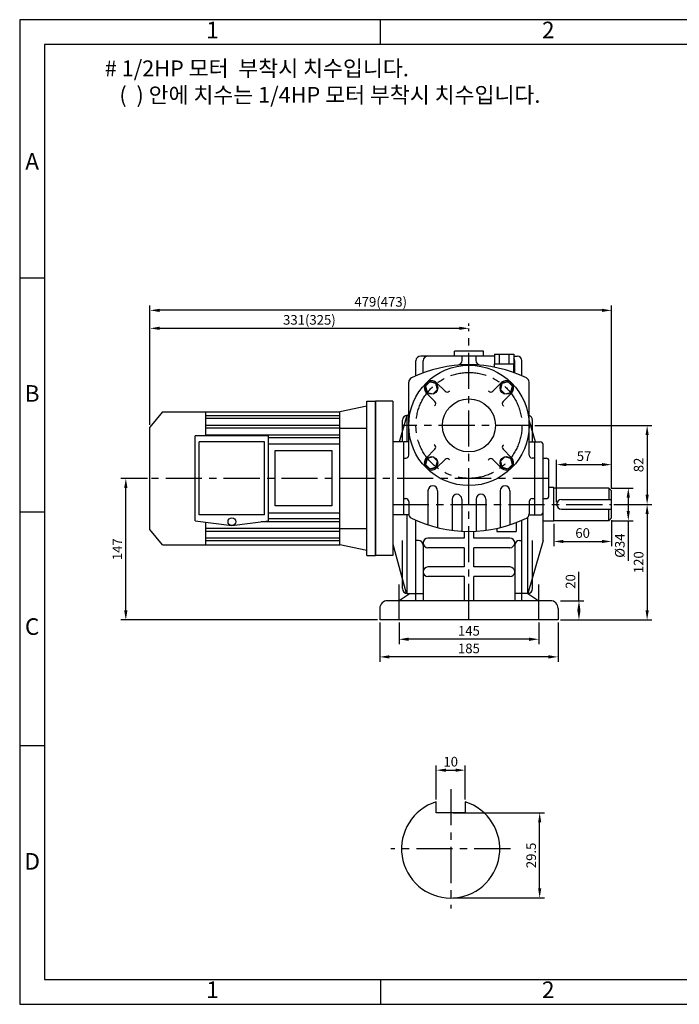
# Model space of a CAD drawing. Units: millimetres. Extents: x 0 to 1445, y 0 to 1022.
# Drawn here: x 0 to 684, y 0 to 1022 of the extents above; entities that cross this region are included whole.
import ezdxf

# ---------------------------------------------------------------- set-up
doc = ezdxf.new("R2010")
doc.units = ezdxf.units.MM
doc.header["$LTSCALE"] = 30
doc.linetypes.add('CENTER', pattern=[2, 1.25, -0.25, 0.25, -0.25])
doc.dimstyles.new('ISO-25', dxfattribs={"dimtxt": 2.5, "dimasz": 2.5, "dimexe": 1.25, "dimexo": 0.625, "dimtad": 1, "dimtxsty": 'Standard', "dimcen": 2.5, "dimadec": 0, "dimazin": 0, "dimtfac": 1, "dimtmove": 0, "dimatfit": 3, "dimfxl": 0, "dimarcsym": 0})

# ---------------------------------------------------------------- blocks, each defined once
blk = doc.blocks.new('*D1')
at = {"color": 0, "lineweight": -2}
for p, q in [((449.7, 199), (544.5, 199)), ((539.5, 120.5), (539.5, 189)), ((449.7, 110.5), (544.5, 110.5))]:
    blk.add_line(p, q, dxfattribs=at)
at = {"color": 0}
for points in [[(537.9, 189), (541.2, 189), (539.5, 199)], [(537.9, 120.5), (541.2, 120.5), (539.5, 110.5)]]:
    blk.add_solid(points, dxfattribs=at)
at = {"layer": 'Defpoints', "color": 0}
for p in [(447.2, 199), (539.5, 199), (447.2, 110.5)]:
    blk.add_point(p, dxfattribs=at)
at = {"color": 0, "insert": (532, 154.7), "char_height": 10, "attachment_point": 5, "rotation": 90}
blk.add_mtext('29.5', dxfattribs=at)
blk = doc.blocks.new('*D2')
at = {"color": 0, "lineweight": -2}
for p, q in [((432.2, 212.7), (432.2, 248.2)), ((462.2, 212.7), (462.2, 248.2)), ((442.2, 243.2), (452.2, 243.2))]:
    blk.add_line(p, q, dxfattribs=at)
at = {"color": 0}
for points in [[(442.2, 244.8), (442.2, 241.5), (432.2, 243.2)], [(452.2, 244.8), (452.2, 241.5), (462.2, 243.2)]]:
    blk.add_solid(points, dxfattribs=at)
at = {"layer": 'Defpoints', "color": 0}
for p in [(462.2, 243.2), (432.2, 210.2), (462.2, 210.2)]:
    blk.add_point(p, dxfattribs=at)
at = {"color": 0, "insert": (447.2, 250.7), "char_height": 10, "attachment_point": 5}
blk.add_mtext('10', dxfattribs=at)
blk = doc.blocks.new('*D5')
at = {"color": 0, "lineweight": -2}
for p, q in [((135.1, 601.6), (135.1, 706.9)), ((466.1, 704.4), (466.1, 706.9)), ((456.1, 701.9), (145.1, 701.9))]:
    blk.add_line(p, q, dxfattribs=at)
at = {"color": 0}
for points in [[(145.1, 703.6), (145.1, 700.3), (135.1, 701.9)], [(456.1, 703.6), (456.1, 700.3), (466.1, 701.9)]]:
    blk.add_solid(points, dxfattribs=at)
at = {"layer": 'Defpoints', "color": 0}
for p in [(135.1, 701.9), (466.1, 701.9), (135.1, 599.1)]:
    blk.add_point(p, dxfattribs=at)
at = {"color": 0, "insert": (300.6, 709.4), "char_height": 10, "attachment_point": 5}
blk.add_mtext('331(325)', dxfattribs=at)
blk = doc.blocks.new('*D6')
at = {"color": 0, "lineweight": -2}
for p, q in [((135.1, 601.6), (135.1, 725.6)), ((604.1, 720.6), (145.1, 720.6)), ((614.1, 535.6), (614.1, 725.6))]:
    blk.add_line(p, q, dxfattribs=at)
at = {"color": 0}
for points in [[(145.1, 722.2), (145.1, 718.9), (135.1, 720.6)], [(604.1, 722.2), (604.1, 718.9), (614.1, 720.6)]]:
    blk.add_solid(points, dxfattribs=at)
at = {"layer": 'Defpoints', "color": 0}
for p in [(135.1, 720.6), (135.1, 599.1), (614.1, 533.1)]:
    blk.add_point(p, dxfattribs=at)
at = {"color": 0, "insert": (374.6, 728.1), "char_height": 10, "attachment_point": 5}
blk.add_mtext('479(473)', dxfattribs=at)
blk = doc.blocks.new('*D7')
at = {"color": 0, "lineweight": -2}
for p, q in [((393.6, 396.6), (393.6, 374.1)), ((538.6, 396.6), (538.6, 374.1)), ((528.6, 379.1), (403.6, 379.1))]:
    blk.add_line(p, q, dxfattribs=at)
at = {"color": 0}
for points in [[(403.6, 380.8), (403.6, 377.4), (393.6, 379.1)], [(528.6, 380.8), (528.6, 377.4), (538.6, 379.1)]]:
    blk.add_solid(points, dxfattribs=at)
at = {"layer": 'Defpoints', "color": 0}
for p in [(393.6, 399.1), (538.6, 399.1), (393.6, 379.1)]:
    blk.add_point(p, dxfattribs=at)
at = {"color": 0, "insert": (466.1, 386.6), "char_height": 10, "attachment_point": 5}
blk.add_mtext('145', dxfattribs=at)
blk = doc.blocks.new('*D8')
at = {"color": 0, "lineweight": -2}
for p, q in [((373.6, 396.6), (373.6, 355.8)), ((558.6, 396.6), (558.6, 355.8)), ((548.6, 360.8), (383.6, 360.8))]:
    blk.add_line(p, q, dxfattribs=at)
at = {"color": 0}
for points in [[(383.6, 362.5), (383.6, 359.1), (373.6, 360.8)], [(548.6, 362.5), (548.6, 359.1), (558.6, 360.8)]]:
    blk.add_solid(points, dxfattribs=at)
at = {"layer": 'Defpoints', "color": 0}
for p in [(373.6, 399.1), (558.6, 399.1), (373.6, 360.8)]:
    blk.add_point(p, dxfattribs=at)
at = {"color": 0, "insert": (466.1, 368.3), "char_height": 10, "attachment_point": 5}
blk.add_mtext('185', dxfattribs=at)
blk = doc.blocks.new('*D9')
at = {"color": 0, "lineweight": -2}
for p, q in [((580.3, 419.1), (580.3, 449.1)), ((561.1, 419.1), (585.3, 419.1)), ((561.1, 399.1), (585.3, 399.1))]:
    blk.add_line(p, q, dxfattribs=at)
at = {"color": 0}
for points in [[(578.6, 409.1), (581.9, 409.1), (580.3, 419.1)], [(578.6, 409.1), (581.9, 409.1), (580.3, 399.1)]]:
    blk.add_solid(points, dxfattribs=at)
at = {"layer": 'Defpoints', "color": 0}
for p in [(558.6, 419.1), (580.3, 419.1), (558.6, 399.1)]:
    blk.add_point(p, dxfattribs=at)
at = {"color": 0, "insert": (572.8, 439.1), "char_height": 10, "attachment_point": 5, "rotation": 90}
blk.add_mtext('20', dxfattribs=at)
blk = doc.blocks.new('*D10')
at = {"color": 0, "lineweight": -2}
for p, q in [((614.1, 502.6), (614.1, 475.6)), ((554.1, 499.1), (554.1, 475.6)), ((564.1, 480.6), (604.1, 480.6))]:
    blk.add_line(p, q, dxfattribs=at)
at = {"color": 0}
for points in [[(564.1, 482.3), (564.1, 479), (554.1, 480.6)], [(604.1, 482.3), (604.1, 479), (614.1, 480.6)]]:
    blk.add_solid(points, dxfattribs=at)
at = {"layer": 'Defpoints', "color": 0}
for p in [(554.1, 501.6), (614.1, 505.1), (614.1, 480.6)]:
    blk.add_point(p, dxfattribs=at)
at = {"color": 0, "insert": (584.1, 488.1), "char_height": 10, "attachment_point": 5}
blk.add_mtext('60', dxfattribs=at)
blk = doc.blocks.new('*D11')
at = {"color": 0, "lineweight": -2}
for p, q in [((557.1, 521.6), (557.1, 565.4)), ((614.1, 535.6), (614.1, 565.4)), ((567.1, 560.4), (604.1, 560.4))]:
    blk.add_line(p, q, dxfattribs=at)
at = {"color": 0}
for points in [[(567.1, 562.1), (567.1, 558.8), (557.1, 560.4)], [(604.1, 562.1), (604.1, 558.8), (614.1, 560.4)]]:
    blk.add_solid(points, dxfattribs=at)
at = {"layer": 'Defpoints', "color": 0}
for p in [(614.1, 560.4), (614.1, 533.1), (557.1, 519.1)]:
    blk.add_point(p, dxfattribs=at)
at = {"color": 0, "insert": (585.6, 567.9), "char_height": 10, "attachment_point": 5}
blk.add_mtext('57', dxfattribs=at)
blk = doc.blocks.new('*D12')
at = {"color": 0, "lineweight": -2}
for p, q in [((613.6, 536.1), (636.5, 536.1)), ((631.5, 526.1), (631.5, 512.1)), ((613.6, 502.1), (636.5, 502.1)), ((631.5, 502.1), (631.5, 460.5))]:
    blk.add_line(p, q, dxfattribs=at)
at = {"color": 0}
for points in [[(629.8, 526.1), (633.1, 526.1), (631.5, 536.1)], [(629.8, 512.1), (633.1, 512.1), (631.5, 502.1)]]:
    blk.add_solid(points, dxfattribs=at)
at = {"layer": 'Defpoints', "color": 0}
for p in [(611.1, 536.1), (631.5, 536.1), (611.1, 502.1)]:
    blk.add_point(p, dxfattribs=at)
at = {"color": 0, "insert": (624, 476.3), "char_height": 10, "attachment_point": 5, "rotation": 90}
blk.add_mtext('%%c34', dxfattribs=at)
blk = doc.blocks.new('*D25')
at = {"color": 0, "lineweight": -2}
for p, q in [((132.6, 546.1), (105.1, 546.1)), ((110.1, 409.1), (110.1, 536.1)), ((371.1, 399.1), (105.1, 399.1))]:
    blk.add_line(p, q, dxfattribs=at)
at = {"color": 0}
for points in [[(108.4, 536.1), (111.8, 536.1), (110.1, 546.1)], [(108.4, 409.1), (111.8, 409.1), (110.1, 399.1)]]:
    blk.add_solid(points, dxfattribs=at)
at = {"layer": 'Defpoints', "color": 0}
for p in [(110.1, 546.1), (135.1, 546.1), (373.6, 399.1)]:
    blk.add_point(p, dxfattribs=at)
at = {"color": 0, "insert": (102.6, 472.6), "char_height": 10, "attachment_point": 5, "rotation": 90}
blk.add_mtext('147', dxfattribs=at)
blk = doc.blocks.new('*D29')
at = {"color": 0, "lineweight": -2}
for p, q in [((616.6, 519.1), (656, 519.1)), ((651, 509.1), (651, 409.1)), ((563, 399.1), (656, 399.1))]:
    blk.add_line(p, q, dxfattribs=at)
at = {"color": 0}
for points in [[(649.4, 509.1), (652.7, 509.1), (651, 519.1)], [(649.4, 409.1), (652.7, 409.1), (651, 399.1)]]:
    blk.add_solid(points, dxfattribs=at)
at = {"layer": 'Defpoints', "color": 0}
for p in [(614.1, 519.1), (560.5, 399.1), (651, 399.1)]:
    blk.add_point(p, dxfattribs=at)
at = {"color": 0, "insert": (643.5, 459.1), "char_height": 10, "attachment_point": 5, "rotation": 90}
blk.add_mtext('120', dxfattribs=at)
blk = doc.blocks.new('*D30')
at = {"color": 0, "lineweight": -2}
for p, q in [((534.6, 601.1), (656, 601.1)), ((651, 591.1), (651, 529.1)), ((618.5, 519.1), (656, 519.1))]:
    blk.add_line(p, q, dxfattribs=at)
at = {"color": 0}
for points in [[(649.4, 591.1), (652.7, 591.1), (651, 601.1)], [(649.4, 529.1), (652.7, 529.1), (651, 519.1)]]:
    blk.add_solid(points, dxfattribs=at)
at = {"layer": 'Defpoints', "color": 0}
for p in [(532.1, 601.1), (616, 519.1), (651, 519.1)]:
    blk.add_point(p, dxfattribs=at)
at = {"color": 0, "insert": (643.5, 560.1), "char_height": 10, "attachment_point": 5, "rotation": 90}
blk.add_mtext('82', dxfattribs=at)

msp = doc.modelspace()

# ---------------------------------------------------------------- linework, layer by layer
for p, q in [((374.19, 996.53), (374.19, 1022.32)), ((25.79, 753.87), (0, 753.87)), ((481.13, 678.13), (451.13, 678.13)), ((451.13, 673.13), (451.13, 678.13)), ((481.13, 673.13), (481.13, 678.13)), ((492.79, 674.96), (512.79, 674.96)), ((492.79, 674.96), (492.79, 664.96)), ((497.79, 664.96), (497.79, 674.96)), ((507.79, 664.96), (507.79, 674.96)), ((512.79, 674.96), (512.79, 664.96)), ((411.13, 652.59), (411.13, 668.13)), ((423.63, 673.13), (416.13, 673.13)), ((418.63, 655.62), (418.63, 668.13)), ((492.79, 673.13), (423.63, 673.13)), ((459.13, 668.8), (459.13, 673.13)), ((473.13, 673.13), (473.13, 673.13)), ((473.13, 673.13), (473.13, 668.8)), ((492.79, 664.96), (512.79, 664.96)), ((492.79, 661.88), (492.79, 664.96)), ((512.79, 673.13), (516.13, 673.13)), ((512.79, 655.93), (512.79, 664.96)), ((513.63, 655.62), (513.63, 668.13)), ((521.13, 652.59), (521.13, 668.13)), ((403.63, 570.13), (403.63, 645.92)), ((432.55, 645.32), (441.36, 636.51)), ((499.72, 645.32), (490.91, 636.51)), ((528.63, 570.13), (528.63, 645.92)), ((421.94, 634.72), (430.75, 625.9)), ((445.6, 636.51), (446.18, 637.09)), ((486.67, 636.51), (486.31, 636.87)), ((510.33, 634.72), (501.52, 625.9)), ((360.13, 466.13), (360.13, 626.13)), ((360.13, 626.13), (369.13, 626.13)), ((369.13, 626.13), (369.13, 466.13)), ((387.13, 626.13), (369.13, 626.13)), ((369.13, 466.13), (369.13, 626.13)), ((387.13, 626.13), (387.13, 466.13)), ((148.13, 615.13), (135.13, 599.13)), ((148.13, 615.13), (332.13, 615.13)), ((193.13, 590.13), (193.13, 615.13)), ((360.13, 621.13), (332.13, 615.13)), ((332.13, 477.13), (332.13, 615.13)), ((430.75, 621.66), (430.4, 621.31)), ((501.52, 621.66), (502.09, 621.09)), ((332.13, 611.13), (193.13, 611.13)), ((332.13, 608.13), (193.13, 608.13)), ((394.13, 584.13), (402.13, 611.63)), ((397.13, 584.13), (397.13, 606.63)), ((402.13, 611.63), (403.63, 611.63)), ((402.13, 584.13), (402.13, 611.63)), ((535.13, 584.13), (528.63, 606.47)), ((532.13, 584.13), (532.13, 606.63)), ((135.13, 493.13), (135.13, 599.13)), ((332.13, 601.13), (193.13, 601.13)), ((332.13, 598.13), (193.13, 598.13)), ((332.13, 598.13), (360.13, 598.13)), ((182.13, 502.13), (182.13, 590.13)), ((258.13, 590.13), (182.13, 590.13)), ((186.13, 508.13), (186.13, 584.13)), ((254.13, 584.13), (186.13, 584.13)), ((332.13, 591.13), (193.13, 591.13)), ((254.13, 508.13), (254.13, 584.13)), ((258.13, 502.13), (258.13, 590.13)), ((332.13, 588.13), (258.13, 588.13)), ((397.13, 584.13), (387.13, 584.13)), ((403.63, 584.13), (398.13, 584.13)), ((398.13, 584.13), (398.13, 508.13)), ((528.63, 584.13), (540.13, 584.13)), ((534.13, 584.13), (534.13, 508.13)), ((258.13, 581.91), (332.13, 581.91)), ((421.94, 567.54), (430.75, 576.35)), ((430.75, 580.59), (430.17, 581.17)), ((501.52, 580.59), (501.87, 580.95)), ((510.33, 567.54), (501.52, 576.35)), ((543.13, 511.13), (543.13, 581.13)), ((398.13, 567.13), (400.13, 567.13)), ((399.13, 567.13), (400.63, 567.13)), ((432.55, 556.93), (441.36, 565.75)), ((445.6, 565.75), (445.95, 565.39)), ((486.67, 565.75), (486.09, 565.17)), ((499.72, 556.93), (490.91, 565.75)), ((534.13, 567.13), (531.63, 567.13)), ((534.13, 567.13), (532.13, 567.13)), ((543.13, 567.13), (546.13, 567.13)), ((549.13, 528.13), (549.13, 564.13)), ((543.13, 481.63), (543.13, 556.63)), ((423.63, 533.31), (423.63, 497.9)), ((433.63, 533.31), (433.63, 495.05)), ((498.63, 533.31), (498.63, 495.05)), ((508.63, 533.31), (508.63, 497.9)), ((554.13, 536.63), (549.13, 536.63)), ((554.13, 536.13), (554.13, 536.63)), ((554.13, 502.13), (554.13, 536.13)), ((611.13, 536.13), (554.13, 536.13)), ((614.13, 533.13), (611.13, 536.13)), ((611.13, 536.13), (611.13, 524.13)), ((614.13, 505.13), (614.13, 533.13)), ((398.13, 525.13), (400.13, 525.13)), ((398.13, 525.13), (400.63, 525.13)), ((403.63, 522.13), (403.63, 509.33)), ((448.63, 524.64), (448.63, 492.25)), ((458.63, 524.64), (458.63, 491.33)), ((473.63, 524.64), (473.63, 491.33)), ((483.63, 524.64), (483.63, 492.25)), ((528.63, 522.13), (528.63, 509.33)), ((531.63, 525.13), (534.13, 525.13)), ((543.13, 525.13), (546.13, 525.13)), ((562.13, 524.13), (614.13, 524.13)), ((25.79, 511.21), (0, 511.21)), ((562.13, 514.13), (614.13, 514.13)), ((611.13, 502.13), (611.13, 514.13)), ((182.13, 502.13), (220.13, 497.13)), ((254.13, 508.13), (186.13, 508.13)), ((220.13, 497.13), (258.13, 502.13)), ((332.13, 501.13), (250.53, 501.13)), ((258.13, 510.35), (332.13, 510.35)), ((332.13, 504.13), (258.13, 504.13)), ((398.13, 508.13), (387.13, 508.13)), ((403.78, 508.13), (398.13, 508.13)), ((402.13, 426.63), (402.13, 508.13)), ((411.13, 419.13), (411.13, 502.67)), ((521.13, 419.13), (521.13, 502.67)), ((527.13, 426.63), (527.13, 505.76)), ((528.49, 508.13), (540.13, 508.13)), ((554.13, 501.63), (543.13, 501.63)), ((611.13, 502.13), (554.13, 502.13)), ((554.13, 502.13), (554.13, 501.63)), ((614.13, 505.13), (611.13, 502.13)), ((148.13, 477.13), (135.13, 493.13)), ((193.13, 477.13), (193.13, 500.68)), ((332.13, 494.13), (193.13, 494.13)), ((332.13, 491.13), (193.13, 491.13)), ((332.13, 494.13), (360.13, 494.13)), ((461.13, 491.22), (461.13, 484.13)), ((471.13, 484.13), (471.13, 491.22)), ((495.03, 494.22), (495.03, 491.13)), ((495.03, 491.13), (515.03, 491.13)), ((515.03, 500.17), (515.03, 491.13)), ((332.13, 484.13), (193.13, 484.13)), ((332.13, 481.13), (193.13, 481.13)), ((397.13, 431.63), (397.13, 481.63)), ((413.63, 481.63), (411.13, 481.63)), ((461.13, 484.13), (423.63, 484.13)), ((508.63, 484.13), (471.13, 484.13)), ((518.63, 481.63), (521.13, 481.63)), ((543.13, 481.63), (527.13, 426.63)), ((532.13, 431.63), (532.13, 481.63)), ((148.13, 477.13), (332.13, 477.13)), ((360.13, 471.13), (332.13, 477.13)), ((387.13, 477.9), (400.84, 426.8)), ((418.63, 476.63), (418.63, 419.13)), ((461.13, 474.13), (423.63, 474.13)), ((461.13, 474.13), (461.13, 454.13)), ((508.63, 474.13), (471.13, 474.13)), ((471.13, 454.13), (471.13, 474.13)), ((513.63, 476.63), (513.63, 419.13)), ((360.13, 466.13), (369.13, 466.13)), ((387.13, 466.13), (369.13, 466.13)), ((461.13, 454.13), (423.63, 454.13)), ((508.63, 454.13), (471.13, 454.13)), ((461.13, 444.13), (423.63, 444.13)), ((461.13, 444.13), (461.13, 419.13)), ((508.63, 444.13), (471.13, 444.13)), ((471.13, 419.13), (471.13, 444.13)), ((550.63, 419.13), (381.63, 419.13)), ((405.13, 426.63), (393.63, 419.13)), ((402.13, 426.63), (418.63, 426.63)), ((527.13, 426.63), (513.63, 426.63)), ((527.13, 426.63), (538.63, 419.13)), ((373.63, 411.13), (373.63, 399.13)), ((558.63, 411.13), (558.63, 404.28)), ((558.63, 399.13), (373.63, 399.13)), ((558.63, 404.28), (558.63, 399.13)), ((25.79, 268.56), (0, 268.56)), ((432.19, 198.97), (432.19, 210.21)), ((462.19, 210.21), (462.19, 198.97)), ((462.19, 198.97), (432.19, 198.97)), ((374.19, 25.9), (374.19, 0.11))]:
    msp.add_line(p, q)
at = {"linetype": 'CENTER'}
for p, q in [((466.13, 399.13), (466.13, 701.88)), ((532.13, 601.13), (397.13, 601.13)), ((549.13, 546.13), (135.13, 546.13)), ((387.13, 519.13), (614.13, 519.13)), ((393.63, 399.13), (393.63, 435.87)), ((538.63, 399.13), (538.63, 435.87)), ((447.19, 223.47), (447.19, 99.47)), ((509.19, 161.47), (385.19, 161.47))]:
    msp.add_line(p, q, dxfattribs=at)
for points in [[(0, 0.11), (1445.23, 0.11), (1445.23, 1022.34), (0, 1022.34)], [(0, 0.11), (1445.23, 0.11), (1445.23, 1022.32), (0, 1022.32)], [(25.79, 25.9), (1419.4, 25.9), (1419.4, 996.53), (25.79, 996.53)], [(431.84, 644.62), (425.56, 646.3), (420.96, 641.7), (422.65, 635.42), (428.92, 633.74), (433.52, 638.34)], [(509.62, 635.42), (511.3, 641.7), (506.71, 646.3), (500.43, 644.62), (498.75, 638.34), (503.34, 633.74)], [(265.19, 575.07), (323.72, 575.07), (323.72, 517.73), (265.19, 517.73)], [(422.65, 566.83), (420.96, 560.56), (425.56, 555.96), (431.84, 557.64), (433.52, 563.92), (428.92, 568.52)], [(500.43, 557.64), (506.71, 555.96), (511.3, 560.56), (509.62, 566.83), (503.34, 568.52), (498.75, 563.92)]]:
    msp.add_lwpolyline(points, close=True)
for centre, radius in [((466.13, 601.13), 62.5), ((427.24, 640.02), 6.5), ((505.02, 640.02), 6.5), ((466.13, 601.13), 27.5), ((427.24, 562.24), 6.5), ((505.02, 562.24), 6.5), ((220.13, 501.13), 4)]:
    msp.add_circle(centre, radius)
msp.add_circle((466.13, 601.13), 55, dxfattribs=at)
for centre, radius, start, end in [((416.13, 668.13), 5, 90, 180), ((423.63, 668.13), 5, 90, 180), ((454.13, 668.8), 5, 270, 0), ((478.13, 668.8), 5, 180, 270), ((508.63, 668.13), 5, 360, 33.70575), ((516.13, 668.13), 5, 0, 90), ((466.13, 527.33), 136.8, 64.13405, 115.86595), ((408.63, 645.92), 5, 115.86595, 180), ((427.24, 640.02), 7.5, 45, 225), ((505.02, 640.02), 7.5, 315, 135), ((523.63, 645.92), 5, 0, 64.13405), ((443.48, 638.63), 3, 225, 315), ((488.79, 638.63), 3, 225, 315), ((428.63, 623.78), 3, 315, 45), ((503.64, 623.78), 3, 135, 225), ((402.13, 606.63), 5, 90, 180), ((527.13, 606.63), 5, 0, 72.5424), ((540.13, 581.13), 3, 0, 90), ((428.63, 578.47), 3, 315, 45), ((503.64, 578.47), 3, 135, 225), ((400.63, 570.13), 3, 270, 0), ((427.24, 562.24), 7.5, 135, 315), ((443.48, 563.62), 3, 45, 135), ((488.79, 563.62), 3, 45, 135), ((505.02, 562.24), 7.5, 225, 45), ((531.63, 570.13), 3, 180, 270), ((546.13, 564.13), 3, 0, 90), ((428.63, 533.31), 5, 0, 180), ((503.63, 533.31), 5, 0, 180), ((400.63, 522.13), 3, 0, 90), ((453.63, 524.64), 5, 0, 180), ((478.63, 524.64), 5, 0, 180), ((531.63, 522.13), 3, 90, 180), ((546.13, 528.13), 3, 270, 0), ((562.13, 519.13), 5, 90, 270), ((540.13, 511.13), 3, 270, 0), ((408.63, 509.33), 5, 180, 244.13405), ((466.13, 627.93), 136.8, 244.13405, 295.86595), ((523.63, 509.33), 5, 295.86595, 0), ((413.63, 476.63), 5, 0, 90), ((423.63, 479.13), 5, 90, 270), ((508.63, 479.13), 5, 270, 90), ((518.63, 476.63), 5, 90, 180), ((423.63, 449.13), 5, 90, 270), ((508.63, 449.13), 5, 270, 90), ((402.13, 431.63), 5, 180, 270), ((527.13, 431.63), 5, 270, 0), ((381.63, 411.13), 8, 90, 180), ((550.63, 411.13), 8, 0, 90), ((447.19, 161.47), 51, 107.10464, 72.89536)]:
    msp.add_arc(centre, radius, start, end)

# ---------------------------------------------------------------- texts
for s, insert, char_height, width, attachment_point in [('1', (199.99, 1009.42), 17.19, 348.4028, 5), ('2', (548.4, 1009.42), 17.19, 348.4028, 5), ('# 1/2\\fﾱﾼﾸﾲ|b0|i0|c129|p49;HP 모터  부착시 치수입니다.\\P   (  ) 안에 치수는 1/4HP 모터 부착시 치수입니다.', (88.29, 980.05), 16.5, 776.831, 1), ('A', (12.9, 872.99), 17.19, 25.7917, 5), ('B', (12.9, 632.1), 17.19, 25.7917, 5), ('C', (12.9, 390.02), 17.19, 25.7917, 5), ('D', (12.97, 146.29), 17.19, 25.7917, 5), ('1', (199.99, 13), 17.19, 348.4028, 5), ('2', (548.4, 13), 17.19, 348.4028, 5)]:
    msp.add_mtext(s, dxfattribs=dict(insert=insert, char_height=char_height, width=width, attachment_point=attachment_point))

# ---------------------------------------------------------------- dimensions: what is measured, and where the dimension line sits
for base, p1, p2, text, picture, middle in [((135.13, 720.57), (614.13, 533.13), (135.13, 599.13), '<>(473)', '*D6', (374.63, 728.07)), ((135.13, 701.94), (466.13, 701.88), (135.13, 599.13), '<>(325)', '*D5', (300.63, 709.44)), ((462.19, 243.17), (432.19, 210.21), (462.19, 210.21), '10', '*D2', (447.19, 250.67))]:
    dim = msp.add_linear_dim(base=base, p1=p1, p2=p2, text=text, dimstyle='ISO-25', override={"dimscale": 4, "dimdec": 1, "dimtp": 0.01, "dimtm": 0.02, "dimtfac": 0.4, "dimtdec": 1, "dimfrac": 2})
    dim.commit()
    dim.dimension.update_dxf_attribs({"geometry": picture, "text_midpoint": middle})
for base, p1, p2, picture, middle in [((651.04, 519.13), (532.13, 601.13), (616.01, 519.13), '*D30', (643.54, 560.13)), ((110.11, 546.13), (373.63, 399.13), (135.13, 546.13), '*D25', (102.61, 472.63)), ((651.04, 399.13), (614.13, 519.13), (560.51, 399.13), '*D29', (643.54, 459.13)), ((580.25, 419.13), (558.63, 399.13), (558.63, 419.13), '*D9', (572.75, 439.13))]:
    dim = msp.add_linear_dim(base=base, p1=p1, p2=p2, angle=90, dimstyle='ISO-25', override={"dimscale": 4, "dimdec": 1, "dimtp": 0.01, "dimtm": 0.02, "dimtfac": 0.4, "dimtdec": 1, "dimfrac": 2})
    dim.commit()
    dim.dimension.update_dxf_attribs({"geometry": picture, "text_midpoint": middle})
for base, p1, p2, picture, middle in [((614.13, 560.43), (557.13, 519.13), (614.13, 533.13), '*D11', (585.63, 567.93)), ((614.13, 480.65), (554.13, 501.63), (614.13, 505.13), '*D10', (584.13, 488.15)), ((373.63, 360.8), (558.63, 399.13), (373.63, 399.13), '*D8', (466.13, 368.3)), ((393.63, 379.11), (538.63, 399.13), (393.63, 399.13), '*D7', (466.13, 386.61))]:
    dim = msp.add_linear_dim(base=base, p1=p1, p2=p2, dimstyle='ISO-25', override={"dimscale": 4, "dimdec": 1, "dimtp": 0.01, "dimtm": 0.02, "dimtfac": 0.4, "dimtdec": 1, "dimfrac": 2})
    dim.commit()
    dim.dimension.update_dxf_attribs({"geometry": picture, "text_midpoint": middle})
dim = msp.add_linear_dim(base=(631.48, 536.13), p1=(611.13, 502.13), p2=(611.13, 536.13), angle=90, text='%%c<>', dimstyle='ISO-25', override={"dimscale": 4, "dimdec": 1, "dimtp": 0.01, "dimtm": 0.02, "dimtfac": 0.4, "dimtdec": 1, "dimfrac": 2})
dim.commit()
dim.dimension.update_dxf_attribs({"geometry": '*D12', "text_midpoint": (631.48, 476.3), "dimtype": 160})
dim = msp.add_linear_dim(base=(539.52, 198.97), p1=(447.19, 110.47), p2=(447.19, 198.97), angle=90, text='29.5', dimstyle='ISO-25', override={"dimscale": 4, "dimdec": 1, "dimtp": 0.01, "dimtm": 0.02, "dimtfac": 0.4, "dimtdec": 1, "dimfrac": 2})
dim.commit()
dim.dimension.update_dxf_attribs({"geometry": '*D1', "text_midpoint": (532.02, 154.72)})

doc.saveas('drawing.dxf')
